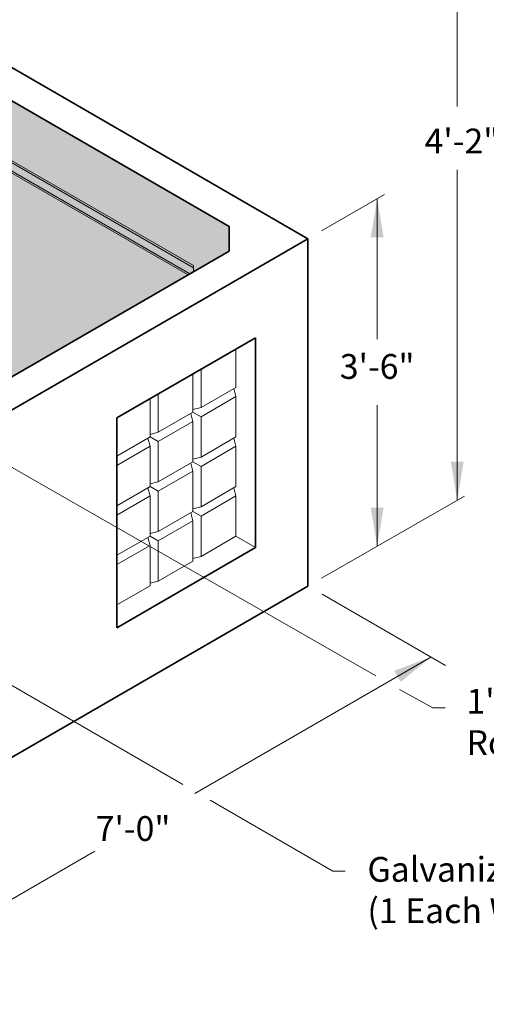
# Model space of a CAD drawing. Units: inches. Extents: x -204 to 664, y -26 to 502.
# Drawn here: x 46 to 103, y 251 to 370 of the extents above; entities that cross this region are included whole.
import ezdxf
from ezdxf.enums import TextEntityAlignment as Align

# ---------------------------------------------------------------- set-up
doc = ezdxf.new("R2010")
doc.units = ezdxf.units.IN
doc.header["$LTSCALE"] = 0.5
doc.header["$MEASUREMENT"] = 0
for name, color, linetype, lineweight in [('Arrow', 7, 'Continuous', 9), ('Concrete-Hatching', 8, 'Continuous', 13), ('Concrete-Lt', 14, 'Continuous', 15), ('Concrete-Thick', 1, 'Continuous', 35), ('Dimensions-Text', 7, 'Continuous', 15), ('Hardware-Lt', 203, 'Continuous', 15)]:
    doc.layers.add(name, color=color, linetype=linetype, lineweight=lineweight)
doc.styles.add('OLDCASTLE', font='simplex.shx')

# ---------------------------------------------------------------- blocks, each defined once
blk = doc.blocks.new('A$C03032B97')
at = {"layer": 'Arrow'}
blk.add_solid([(-0.82, -4.92), (0.82, -4.92), (0, 0)], dxfattribs=at)
blk = doc.blocks.new('*U45')
at = {"layer": 'Arrow'}
blk.add_blockref('A$C03032B97', (0, 0), dxfattribs=at)
blk = doc.blocks.new('*U46')
at = {"layer": 'Arrow', "rotation": 179.9999999999997}
blk.add_blockref('A$C03032B97', (0, 0), dxfattribs=at)
blk = doc.blocks.new('*U48')
at = {"layer": 'Arrow', "rotation": 299.9999999918513}
blk.add_blockref('A$C03032B97', (0, 0), dxfattribs=at)
blk = doc.blocks.new('*U47')
at = {"layer": 'Arrow', "rotation": 179.9999999999997}
blk.add_blockref('A$C03032B97', (0, 0), dxfattribs=at)

msp = doc.modelspace()

# ---------------------------------------------------------------- hatches: boundary and pattern name
at = {"layer": 'Concrete-Hatching'}
h = msp.add_hatch(color=256, dxfattribs=at)
h.set_gradient(color1=(177, 179, 180), one_color=1, tint=1, name='HEMISPHERICAL')
h.paths.add_polyline_path([(10.97335, 379.84421), (10.97335, 346.84421), (45.61437, 326.84421), (71.59513, 341.84421), (71.59513, 344.84421)])
h.paths.add_polyline_path([(5.7772, 379.84421), (-54.84458, 344.84421), (-54.84458, 341.84421), (-28.86382, 326.84421), (5.7772, 346.84421)])
h.paths.add_polyline_path([(10.97335, 379.84421), (5.7772, 379.84421), (5.7772, 346.84421), (10.97335, 346.84421)])
h.paths.add_polyline_path([(10.97335, 346.84421), (5.7772, 346.84421), (5.7772, 338.84421), (10.97335, 338.84421)])
h.paths.add_polyline_path([(10.97335, 346.84421), (10.97335, 338.84421), (41.20551, 321.38966), (41.28424, 324.34421), (45.61437, 326.84421)])
h.paths.add_polyline_path([(5.7772, 338.84421), (5.7772, 346.84421), (-28.86382, 326.84421), (-24.53369, 324.34421), (-24.45496, 321.38966)])
h.paths.add_polyline_path([(10.97335, 338.84421), (5.7772, 338.84421), (-24.45496, 321.38966), (-23.66767, 291.84421), (-20.10994, 289.79015), (2.08768, 301.90621), (2.08768, 301.90621, -0.124150146), (-0.49931, 304.09151, -0.15685122), (-1.11492, 306.00563, -0.15685122), (-0.49931, 307.91975, -0.106617054), (1.66469, 309.87999, -0.072341084), (4.5647, 311.03549, -0.058751868), (8.37528, 311.4848, -0.058751868), (12.18585, 311.03549, -0.072341084), (15.08586, 309.87999, -0.106617054), (17.24986, 307.91975, -0.15685122), (17.86547, 306.00563, -0.15685122), (17.24986, 304.09151, -0.124150154), (14.66287, 301.90621), (36.86049, 289.79015), (40.41821, 291.84421), (41.20551, 321.38966)])
h.paths.add_polyline_path([(14.01598, 308.76238, 0.072341084), (11.57833, 309.73365, 0.058751868), (8.37528, 310.11133, 0.058751868), (5.17222, 309.73365, 0.072341084), (2.73457, 308.76238, 0.106617054), (0.91558, 307.11466, 0.15685122), (0.39812, 305.50571, 0.15685122), (0.91558, 303.89676, 0.003466436), (1.40671, 303.34119, -0.017375938), (1.50463, 303.4882, -0.106617054), (3.17999, 305.0058, -0.072341084), (5.42515, 305.90038, -0.058751868), (8.37527, 306.24823, -0.058751868), (11.3254, 305.90038, -0.072341084), (13.57056, 305.0058, -0.106617054), (15.24592, 303.4882, -0.017669315), (15.3454, 303.33865, 0.006380395), (15.83497, 303.89676, 0.15685122), (16.35243, 305.50571, 0.15685122), (15.83497, 307.11466, 0.106617054)], flags=17)
h.paths.add_polyline_path([(13.57056, 305.0058, 0.072341084), (11.3254, 305.90038, 0.058751868), (8.37527, 306.24823, 0.058751868), (5.42515, 305.90038, 0.072341084), (3.17999, 305.0058, 0.106617054), (1.50463, 303.4882, 0.017375938), (1.40671, 303.34119, 0.009995617), (2.8654, 301.778), (3.17999, 300.5068), (8.37527, 303.5063), (13.57056, 300.5068), (13.90187, 301.84557, 0.017853294), (15.3454, 303.33865, 0.017669315), (15.24592, 303.4882, 0.106617054)], flags=17)

# ---------------------------------------------------------------- linework, layer by layer
at = {"layer": 'Concrete-Lt'}
for p, q in [((72.40609, 330.003), (72.40609, 325.37688)), ((68.18319, 322.93878), (68.18319, 327.56491)), ((67.20868, 327.00227), (67.20868, 322.37615)), ((72.40609, 325.37688), (68.18319, 322.93878)), ((72.40609, 324.2516), (72.13323, 325.21934)), ((62.01126, 324.00154), (62.01126, 319.37542)), ((62.98578, 319.93805), (62.98578, 324.56418)), ((68.18319, 321.81351), (72.40609, 324.2516)), ((72.40609, 324.2516), (72.40609, 319.37542)), ((68.18319, 322.93878), (67.20868, 322.69122)), ((67.20868, 322.37615), (62.98578, 319.93805)), ((67.20868, 321.25087), (66.93581, 322.21861)), ((68.18319, 321.81351), (67.20868, 322.37615)), ((68.18319, 316.93733), (68.18319, 321.81351)), ((62.98578, 318.81278), (67.20868, 321.25087)), ((67.20868, 321.25087), (67.20868, 316.37469)), ((62.01126, 319.37542), (58.00492, 317.06236)), ((62.01126, 318.25015), (61.7384, 319.21788)), ((62.98578, 319.93805), (62.01126, 319.69049)), ((62.98578, 318.81278), (62.01126, 319.37542)), ((72.40609, 319.37542), (68.18319, 316.93733)), ((72.40609, 319.37542), (68.18319, 316.93733)), ((72.40609, 318.25015), (72.13323, 319.21788)), ((58.00492, 315.93708), (62.01126, 318.25015)), ((62.01126, 318.25015), (62.01126, 313.37396)), ((62.98578, 313.9366), (62.98578, 318.81278)), ((68.18319, 315.81205), (72.40609, 318.25015)), ((72.40609, 318.25015), (72.40609, 313.37396)), ((68.18319, 316.93733), (67.20868, 316.68977)), ((67.20868, 316.37469), (62.98578, 313.9366)), ((67.20868, 316.37469), (62.98578, 313.9366)), ((67.20868, 315.24942), (66.93581, 316.21715)), ((68.18319, 315.81205), (67.20868, 316.37469)), ((68.18319, 310.93587), (68.18319, 315.81205)), ((62.98578, 312.81132), (67.20868, 315.24942)), ((67.20868, 315.24942), (67.20868, 310.37323)), ((62.01126, 313.37396), (58.00492, 311.0609)), ((62.01126, 313.37396), (58.00492, 311.0609)), ((62.01126, 312.24869), (61.7384, 313.21642)), ((62.98578, 313.9366), (62.01126, 313.68904)), ((62.98578, 313.9366), (62.01126, 313.68904)), ((62.98578, 312.81132), (62.01126, 313.37396)), ((72.40609, 313.37396), (68.18319, 310.93587)), ((72.40609, 312.24869), (72.13323, 313.21642)), ((58.00492, 309.93563), (62.01126, 312.24869)), ((62.01126, 312.24869), (62.01126, 307.3725)), ((62.98578, 307.93514), (62.98578, 312.81132)), ((68.18319, 309.8106), (72.40609, 312.24869)), ((72.40609, 312.24869), (72.40609, 307.3725)), ((68.18319, 310.93587), (67.20868, 310.68831)), ((67.20868, 310.37323), (62.98578, 307.93514)), ((67.20868, 309.24796), (66.93581, 310.21569)), ((68.18319, 309.8106), (67.20868, 310.37323)), ((68.18319, 304.93441), (68.18319, 309.8106)), ((62.98578, 306.80987), (67.20868, 309.24796)), ((67.20868, 309.24796), (67.20868, 304.37178)), ((62.01126, 307.3725), (58.00492, 305.05944)), ((62.98578, 307.93514), (62.01126, 307.68758)), ((62.98578, 306.80987), (62.01126, 307.3725)), ((72.40609, 307.3725), (68.18319, 304.93441)), ((74.78824, 305.99717), (72.40609, 307.3725)), ((58.00492, 303.93417), (62.01126, 306.24723)), ((62.01126, 306.24723), (61.7384, 307.21497)), ((62.01126, 306.24723), (62.01126, 301.37105)), ((62.98578, 301.93368), (62.98578, 306.80987)), ((68.18319, 304.93441), (67.20868, 304.68685)), ((67.20868, 304.37178), (62.98578, 301.93368)), ((62.01126, 301.37105), (58.00492, 299.05799)), ((62.98578, 301.93368), (62.01126, 301.68612))]:
    msp.add_line(p, q, dxfattribs=at)
at = {"layer": 'Concrete-Thick'}
for p, q in [((8.37527, 385.34421), (81.12141, 343.34421)), ((10.97335, 379.84421), (71.59513, 344.84421)), ((71.59513, 341.84421), (71.59513, 344.84421)), ((81.12141, 343.34421), (44.74834, 322.34421)), ((81.12141, 343.34421), (81.12141, 301.34421)), ((71.59513, 341.84421), (41.28424, 324.34421)), ((58.00492, 321.68848), (74.78824, 331.37833)), ((74.78824, 331.37833), (74.78824, 305.99717)), ((58.00492, 296.30732), (58.00492, 321.68848)), ((74.78824, 305.99717), (58.00492, 296.30732)), ((81.12141, 301.34421), (44.74834, 280.34421))]:
    msp.add_line(p, q, dxfattribs=at)
at = {"layer": 'Dimensions-Text'}
for p, q in [((99.18686, 373.10081), (99.18686, 359.36188)), ((99.18686, 351.70071), (99.18686, 311.7267)), ((82.76448, 344.29284), (90.3672, 348.68227)), ((89.50111, 348.18223), (89.50111, 331.20933)), ((89.50111, 323.20273), (89.50111, 306.16369)), ((37.30525, 320.25203), (89.33955, 290.49453)), ((82.76448, 302.29284), (100.05294, 312.22674)), ((82.85351, 300.34418), (97.77752, 291.7278)), ((40.41821, 292.10742), (65.97456, 277.35246)), ((95.9978, 292.75532), (67.4404, 276.26769)), ((92.21693, 288.8492), (96.22621, 286.6123)), ((96.22621, 286.6123), (97.71186, 286.6123)), ((69.30162, 275.43158), (84.13677, 266.8665)), ((55.32234, 269.27133), (23.25167, 250.75532)), ((84.13677, 266.8665), (85.62243, 266.8665))]:
    msp.add_line(p, q, dxfattribs=at)
at = {"layer": 'Hardware-Lt'}
for p, q in [((67.265, 340.09421), (15.30348, 370.09421)), ((67.265, 339.84421), (15.30348, 369.84421)), ((66.83199, 339.09421), (15.30348, 368.84421)), ((66.61548, 338.96921), (15.30348, 368.59421)), ((67.265, 340.09421), (67.265, 339.34421))]:
    msp.add_line(p, q, dxfattribs=at)

# ---------------------------------------------------------------- block references
at = {"layer": 'Dimensions-Text', "xscale": 0.95, "yscale": 0.95, "zscale": 0.95}
for name, p in [('*U45', (89.50111, 348.18223)), ('*U47', (99.18686, 311.7267)), ('*U46', (89.50111, 306.16369)), ('*U48', (95.9978, 292.75532))]:
    msp.add_blockref(name, p, dxfattribs=at)

# ---------------------------------------------------------------- texts
at = {"layer": 'Dimensions-Text', "style": 'OLDCASTLE'}
for s, p in [('4\'-2"', (99.7527, 353.67138)), ('3\'-6"', (89.49553, 326.40246)), ('7\'-0"', (59.9559, 270.51597))]:
    msp.add_text(s, height=3, dxfattribs=at).set_placement(p, align=Align.CENTER)
at = {"layer": 'Dimensions-Text', "char_height": 3, "attachment_point": 4, "style": 'OLDCASTLE'}
for s, insert in [('\\A1;1" Dia. Ground\\PRod Knockout', (100.30516, 284.90349)), ('Galvanized Pull/Lift Iron\\P(1 Each Wall)', (88.31751, 264.18763))]:
    msp.add_mtext(s, dxfattribs=dict(at, insert=insert))

doc.saveas('drawing.dxf')
